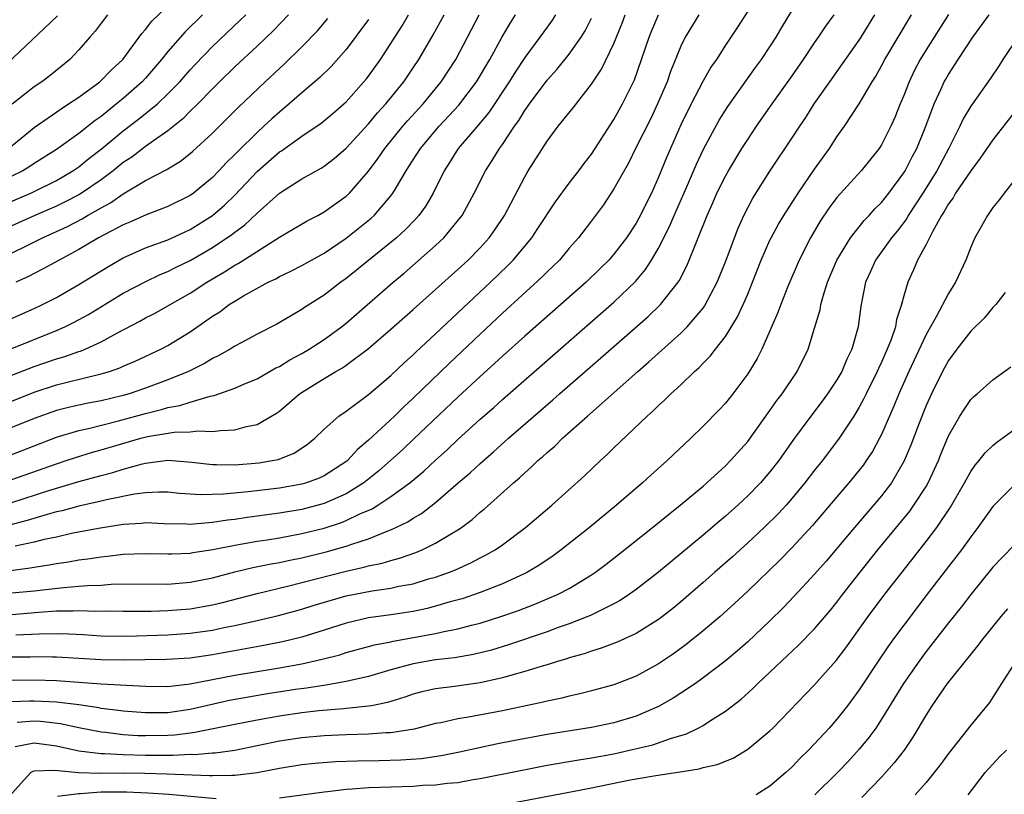
# Model space of a CAD drawing. Units: inches. Extents: x 2496512 to 2499000, y 1476000 to 1479000.
# Drawn here: x 2497562 to 2497650, y 1476371 to 1476441 of the extents above; entities that cross this region are included whole.
import ezdxf

# ---------------------------------------------------------------- set-up
doc = ezdxf.new("R2010")
doc.units = ezdxf.units.IN
doc.header["$MEASUREMENT"] = 0
doc.layers.add('LD24961476_2ft', color=226, linetype='Continuous')

msp = doc.modelspace()

# ---------------------------------------------------------------- linework, layer by layer
at = {"layer": 'LD24961476_2ft'}
for points, elevation in [([(2497560.875, 1476391.124), (2497562.633, 1476391.367), (2497563, 1476391.448), (2497564.358, 1476391.642), (2497565, 1476391.777), (2497566.087, 1476391.913), (2497567, 1476392.079), (2497567.831, 1476392.169), (2497569, 1476392.359), (2497569.591, 1476392.409), (2497571, 1476392.595), (2497573, 1476392.67), (2497575, 1476392.618), (2497575.355, 1476392.645), (2497577, 1476392.705), (2497577.244, 1476392.756), (2497579.027, 1476393.027), (2497581, 1476393.404), (2497583, 1476393.755), (2497583.887, 1476393.887), (2497585, 1476394.078), (2497587, 1476394.442), (2497589, 1476394.933), (2497590.56, 1476395.439), (2497591, 1476395.62), (2497592.208, 1476396.208), (2497593.316, 1476396.684), (2497593.823, 1476397), (2497595, 1476397.769), (2497596.686, 1476399), (2497597.949, 1476400.051), (2497599, 1476401.034), (2497600.033, 1476401.967), (2497601, 1476402.888), (2497603, 1476404.702), (2497604.223, 1476405.776), (2497605, 1476406.481), (2497615, 1476415.225), (2497616.929, 1476417.071), (2497617.843, 1476418.157), (2497618.374, 1476419), (2497619, 1476420.066), (2497619.988, 1476422.013), (2497620.405, 1476423), (2497621.515, 1476425.515), (2497622.402, 1476427.598), (2497623.047, 1476428.953), (2497624.451, 1476431.549), (2497625.222, 1476432.778), (2497627.712, 1476436.289), (2497628.24, 1476437), (2497629, 1476438.144), (2497629.547, 1476439), (2497630.08, 1476439.92), (2497631.946, 1476443)], 7820), ([(2497559.266, 1476413), (2497563, 1476414.658), (2497563.736, 1476415), (2497565, 1476415.646), (2497567, 1476416.793), (2497569.598, 1476418.402), (2497571, 1476419.2), (2497573, 1476420.078), (2497575, 1476420.804), (2497576.497, 1476421.503), (2497577, 1476421.723), (2497579, 1476422.986), (2497580.08, 1476423.919), (2497581, 1476424.82), (2497583, 1476426.93), (2497585, 1476428.699), (2497585.188, 1476428.812), (2497587, 1476430.115), (2497588.732, 1476431.268), (2497589.823, 1476432.177), (2497590.775, 1476433), (2497591, 1476433.208), (2497592.785, 1476435.215), (2497593, 1476435.488), (2497594.074, 1476437), (2497595.998, 1476440.002), (2497596.591, 1476441)], 7840), ([(2497560.112, 1476423.888), (2497562.706, 1476425), (2497563, 1476425.14), (2497565, 1476426.142), (2497566.478, 1476427), (2497567, 1476427.358), (2497567.906, 1476428.095), (2497569, 1476428.935), (2497571, 1476430.582), (2497572.373, 1476431.627), (2497574.059, 1476433), (2497575, 1476433.9), (2497576.069, 1476435), (2497577, 1476436.072), (2497577.446, 1476436.554), (2497579, 1476438.154), (2497581.485, 1476440.515), (2497581.977, 1476441)], 7848), ([(2497622.626, 1476441), (2497621.396, 1476439), (2497621, 1476438.192), (2497620.085, 1476435.915), (2497619.766, 1476435), (2497618.915, 1476433), (2497618.299, 1476431.701), (2497616.937, 1476429), (2497616.301, 1476427.7), (2497615, 1476425.374), (2497614.056, 1476423.944), (2497613, 1476422.526), (2497611.837, 1476421), (2497611, 1476420.052), (2497610.108, 1476419), (2497609, 1476417.927), (2497608.544, 1476417.456), (2497605, 1476414.216), (2497603, 1476412.352), (2497600.253, 1476409.747), (2497597, 1476406.603), (2497596.164, 1476405.836), (2497595.307, 1476405), (2497593, 1476402.826), (2497592.013, 1476401.987), (2497591.117, 1476401), (2497591.053, 1476400.947), (2497589, 1476399.636), (2497588.567, 1476399.433), (2497587.428, 1476399), (2497587, 1476398.871), (2497585, 1476398.527), (2497582.195, 1476398.195), (2497579.974, 1476397.974), (2497577.914, 1476397.914), (2497576.05, 1476398.05), (2497575, 1476398.153), (2497574.171, 1476398.171), (2497573, 1476398.114), (2497571.991, 1476397.991), (2497569.491, 1476397.491), (2497569, 1476397.367), (2497567, 1476396.916), (2497565.503, 1476396.497), (2497565, 1476396.391), (2497564.175, 1476396.175), (2497562.378, 1476395.622), (2497560.8, 1476395.2)], 7824), ([(2497560.849, 1476411), (2497565, 1476412.677), (2497565.749, 1476413), (2497566.59, 1476413.41), (2497567.882, 1476414.118), (2497571, 1476416.023), (2497572.95, 1476417.05), (2497574.314, 1476417.686), (2497575, 1476417.964), (2497575.681, 1476418.319), (2497577, 1476418.966), (2497579, 1476420.13), (2497580.724, 1476421.276), (2497581, 1476421.505), (2497581.867, 1476422.133), (2497583, 1476423.201), (2497585, 1476425.006), (2497587, 1476426.296), (2497588.749, 1476427.251), (2497589, 1476427.412), (2497589.903, 1476428.097), (2497591, 1476429.033), (2497593, 1476431.221), (2497593.803, 1476432.197), (2497594.538, 1476433), (2497596.151, 1476435), (2497597, 1476436.252), (2497597.501, 1476437), (2497598.791, 1476439.209), (2497599.763, 1476441)], 7838), ([(2497561, 1476429.244), (2497563, 1476430.895), (2497565.42, 1476432.58), (2497566.097, 1476433), (2497567, 1476433.605), (2497568.907, 1476435), (2497569.937, 1476436.063), (2497570.947, 1476437), (2497572.43, 1476439), (2497572.663, 1476439.337), (2497573, 1476439.684), (2497573.569, 1476440.431), (2497575, 1476441.808)], 7852), ([(2497645, 1476441.043), (2497643, 1476437.855), (2497642.482, 1476437), (2497641.97, 1476436.03), (2497641.47, 1476435), (2497641, 1476433.76), (2497640.683, 1476433), (2497640.21, 1476431.79), (2497639.85, 1476431), (2497639, 1476429.327), (2497638.784, 1476429), (2497637.182, 1476427), (2497635, 1476424.596), (2497634.314, 1476423.686), (2497633.502, 1476422.498), (2497632.628, 1476421), (2497631.621, 1476419), (2497630.611, 1476416.611), (2497629.969, 1476415), (2497629.718, 1476414.282), (2497628.26, 1476411), (2497627.845, 1476410.155), (2497627, 1476408.787), (2497625.675, 1476407), (2497625, 1476406.161), (2497624.442, 1476405.558), (2497623, 1476404.079), (2497621.888, 1476403), (2497619.78, 1476401), (2497618.313, 1476399.687), (2497617.571, 1476399), (2497615.234, 1476397), (2497612.8, 1476395), (2497610.275, 1476393), (2497609.539, 1476392.461), (2497608.345, 1476391.654), (2497607.263, 1476391), (2497607, 1476390.866), (2497605, 1476389.948), (2497603, 1476389.153), (2497601.393, 1476388.606), (2497600.316, 1476388.316), (2497599, 1476387.925), (2497598.264, 1476387.736), (2497597, 1476387.463), (2497596.605, 1476387.395), (2497595, 1476387.155), (2497593, 1476386.891), (2497591, 1476386.424), (2497589, 1476385.783), (2497587, 1476385.165), (2497585.262, 1476384.738), (2497583.595, 1476384.405), (2497579, 1476383.578), (2497577, 1476383.284), (2497574.862, 1476383.139), (2497571, 1476383.1), (2497569, 1476383.114), (2497565, 1476383.355), (2497564.65, 1476383.35), (2497563, 1476383.386), (2497562.632, 1476383.369), (2497561, 1476383.358)], 7812), ([(2497578.101, 1476441), (2497576.532, 1476439.469), (2497575, 1476437.712), (2497574.434, 1476437), (2497573, 1476435.325), (2497572.704, 1476435), (2497571, 1476433.495), (2497570.4, 1476433), (2497569, 1476431.891), (2497568.472, 1476431.528), (2497567, 1476430.351), (2497565, 1476428.922), (2497563, 1476427.65), (2497562.618, 1476427.383), (2497561.985, 1476427), (2497561, 1476426.511)], 7850), ([(2497585.822, 1476441), (2497584.435, 1476439.565), (2497583, 1476438.204), (2497581, 1476436.345), (2497579.627, 1476435), (2497579, 1476434.373), (2497577.676, 1476433), (2497577, 1476432.342), (2497576.337, 1476431.663), (2497575, 1476430.601), (2497573.694, 1476429.694), (2497573, 1476429.189), (2497571.762, 1476428.238), (2497571, 1476427.741), (2497570.09, 1476427), (2497569, 1476426.197), (2497567.255, 1476425), (2497567, 1476424.846), (2497565.789, 1476424.211), (2497565, 1476423.838), (2497563.068, 1476423), (2497561, 1476422.072)], 7846), ([(2497561, 1476408.664), (2497563, 1476409.448), (2497565, 1476410.144), (2497565.678, 1476410.322), (2497567, 1476410.786), (2497567.169, 1476410.831), (2497567.579, 1476411), (2497569, 1476411.644), (2497570.467, 1476412.467), (2497572.479, 1476413.521), (2497573, 1476413.815), (2497573.786, 1476414.214), (2497575, 1476414.88), (2497577, 1476416.018), (2497578.49, 1476417), (2497580.074, 1476417.926), (2497581, 1476418.532), (2497581.307, 1476418.693), (2497585, 1476421.041), (2497587.485, 1476422.514), (2497588.434, 1476423), (2497589, 1476423.311), (2497591, 1476424.717), (2497591.296, 1476425), (2497593, 1476426.959), (2497593.865, 1476428.135), (2497594.443, 1476429), (2497596.075, 1476431), (2497596.5, 1476431.5), (2497597.881, 1476433), (2497599.521, 1476435), (2497600.815, 1476437), (2497601.881, 1476439), (2497602.924, 1476441)], 7836), ([(2497561, 1476406.329), (2497563, 1476407.139), (2497565, 1476407.807), (2497566.079, 1476408.079), (2497569, 1476408.773), (2497569.749, 1476409), (2497570.676, 1476409.324), (2497571, 1476409.48), (2497572.071, 1476409.929), (2497574.378, 1476411), (2497575, 1476411.324), (2497577, 1476412.555), (2497579, 1476413.952), (2497579.645, 1476414.355), (2497580.506, 1476415), (2497581, 1476415.314), (2497581.776, 1476415.776), (2497583.996, 1476417), (2497584.678, 1476417.322), (2497585, 1476417.514), (2497586.013, 1476417.988), (2497587, 1476418.505), (2497589, 1476419.618), (2497591, 1476420.95), (2497593.24, 1476422.76), (2497593.493, 1476423), (2497595, 1476424.768), (2497595.175, 1476425), (2497595.399, 1476425.399), (2497596.356, 1476427), (2497596.619, 1476427.381), (2497597.641, 1476429), (2497599.33, 1476431), (2497601.103, 1476432.897), (2497602.68, 1476435), (2497603.859, 1476437), (2497604.981, 1476439.019), (2497605.719, 1476440.281), (2497606.188, 1476441)], 7834), ([(2497609.774, 1476441), (2497609.467, 1476440.533), (2497609, 1476439.9), (2497608.368, 1476439), (2497607, 1476437.162), (2497606.142, 1476435.858), (2497605.613, 1476435), (2497603.773, 1476432.227), (2497602.865, 1476431.135), (2497601.046, 1476429), (2497600.261, 1476427.739), (2497599.776, 1476427), (2497598.787, 1476425), (2497598.13, 1476423.87), (2497597.506, 1476423), (2497597.271, 1476422.728), (2497596.285, 1476421.715), (2497595.489, 1476421), (2497591.918, 1476418.082), (2497591, 1476417.355), (2497590.499, 1476417), (2497589, 1476415.84), (2497587.259, 1476414.741), (2497587, 1476414.553), (2497584.755, 1476413.245), (2497583, 1476412.339), (2497581.578, 1476411.578), (2497581, 1476411.261), (2497580.581, 1476411), (2497579.572, 1476410.429), (2497579, 1476410.169), (2497578.276, 1476409.724), (2497576.841, 1476409), (2497575, 1476408.233), (2497573, 1476407.501), (2497571.517, 1476407), (2497571, 1476406.853), (2497569, 1476406.377), (2497567.841, 1476406.159), (2497566.202, 1476405.798), (2497565, 1476405.494), (2497563, 1476404.782), (2497561, 1476403.955)], 7832), ([(2497561, 1476399.302), (2497565, 1476400.718), (2497565.888, 1476401), (2497566.716, 1476401.285), (2497568.249, 1476401.751), (2497569, 1476401.953), (2497572.558, 1476403), (2497573.157, 1476403.157), (2497575.564, 1476403.564), (2497577, 1476403.59), (2497577.672, 1476403.672), (2497579, 1476403.6), (2497579.713, 1476403.713), (2497581, 1476403.748), (2497582.056, 1476404.056), (2497583, 1476404.24), (2497584.747, 1476405.253), (2497585, 1476405.436), (2497586.802, 1476407), (2497589, 1476408.36), (2497590.07, 1476409), (2497590.669, 1476409.331), (2497591, 1476409.562), (2497593, 1476411.05), (2497595, 1476412.78), (2497597, 1476414.559), (2497601, 1476418.14), (2497601.921, 1476419), (2497603, 1476420.106), (2497603.806, 1476421), (2497604.306, 1476421.694), (2497605.177, 1476423), (2497607, 1476426.462), (2497607.316, 1476427), (2497609, 1476429.659), (2497610.012, 1476431), (2497611.337, 1476432.663), (2497613, 1476434.786), (2497613.888, 1476436.112), (2497615, 1476438.441), (2497615.739, 1476440.26), (2497616.021, 1476441)], 7828), ([(2497561, 1476397.246), (2497564.314, 1476398.314), (2497567, 1476399.121), (2497569, 1476399.676), (2497570.059, 1476399.941), (2497571, 1476400.243), (2497572.72, 1476400.72), (2497573, 1476400.78), (2497575, 1476401.028), (2497577.141, 1476400.859), (2497579, 1476400.637), (2497579.349, 1476400.651), (2497581, 1476400.62), (2497583.194, 1476400.807), (2497584.359, 1476401), (2497584.892, 1476401.108), (2497586.336, 1476401.664), (2497587.528, 1476402.472), (2497588.181, 1476403), (2497589, 1476403.81), (2497590.342, 1476405), (2497591, 1476405.449), (2497593, 1476406.933), (2497595, 1476408.643), (2497596.205, 1476409.795), (2497597, 1476410.497), (2497597.252, 1476410.748), (2497599, 1476412.373), (2497603.92, 1476417), (2497605.486, 1476418.514), (2497605.957, 1476419), (2497607.635, 1476421), (2497608.185, 1476421.815), (2497609.765, 1476424.235), (2497611, 1476425.887), (2497611.867, 1476427), (2497612.34, 1476427.66), (2497613, 1476428.495), (2497615, 1476431.599), (2497615.774, 1476433), (2497616.833, 1476435.167), (2497617.485, 1476437), (2497618.15, 1476439), (2497618.39, 1476439.61), (2497618.988, 1476441)], 7826), ([(2497561, 1476389.118), (2497563, 1476389.326), (2497565.624, 1476389.624), (2497567, 1476389.717), (2497567.795, 1476389.795), (2497569, 1476389.832), (2497569.903, 1476389.903), (2497571.94, 1476389.94), (2497575, 1476389.924), (2497577, 1476390.08), (2497579, 1476390.491), (2497580.992, 1476391.008), (2497582.607, 1476391.393), (2497584.261, 1476391.74), (2497585, 1476391.869), (2497585.926, 1476392.075), (2497587, 1476392.282), (2497589.2, 1476392.8), (2497591, 1476393.306), (2497591.494, 1476393.494), (2497593, 1476393.977), (2497594.675, 1476394.675), (2497595, 1476394.788), (2497596.503, 1476395.497), (2497597, 1476395.833), (2497597.744, 1476396.255), (2497599, 1476397.228), (2497601.035, 1476399), (2497602.098, 1476399.902), (2497603, 1476400.752), (2497604.21, 1476401.79), (2497605.552, 1476403), (2497609.536, 1476406.464), (2497610.131, 1476407), (2497612.424, 1476409), (2497613.808, 1476410.192), (2497618.071, 1476413.929), (2497619.174, 1476415), (2497620.759, 1476417), (2497620.857, 1476417.143), (2497621.535, 1476418.465), (2497621.763, 1476419), (2497622.246, 1476420.245), (2497622.568, 1476421), (2497623.357, 1476423), (2497623.871, 1476424.129), (2497624.24, 1476425), (2497625, 1476426.53), (2497625.266, 1476427), (2497626.483, 1476429), (2497627, 1476429.815), (2497627.798, 1476431), (2497629.195, 1476433), (2497631, 1476435.523), (2497632.016, 1476437), (2497633, 1476438.489), (2497633.36, 1476439), (2497634.013, 1476439.987), (2497634.748, 1476441)], 7818), ([(2497561, 1476387.2), (2497563.407, 1476387.407), (2497565, 1476387.52), (2497566.487, 1476387.513), (2497567, 1476387.546), (2497568.52, 1476387.48), (2497569.503, 1476387.503), (2497571, 1476387.477), (2497573.496, 1476387.496), (2497575, 1476387.537), (2497577, 1476387.691), (2497579, 1476388.049), (2497579.775, 1476388.225), (2497583, 1476389.075), (2497585.735, 1476389.735), (2497591, 1476391.076), (2497592.579, 1476391.421), (2497593, 1476391.548), (2497594.209, 1476391.791), (2497595, 1476392.044), (2497595.765, 1476392.235), (2497597.241, 1476392.76), (2497597.81, 1476393), (2497599, 1476393.578), (2497600.486, 1476394.486), (2497601, 1476394.78), (2497601.328, 1476395), (2497602.285, 1476395.715), (2497603, 1476396.361), (2497603.354, 1476396.646), (2497605.982, 1476399), (2497606.538, 1476399.462), (2497607, 1476399.911), (2497607.589, 1476400.411), (2497608.188, 1476401), (2497608.632, 1476401.369), (2497609, 1476401.723), (2497609.693, 1476402.307), (2497610.394, 1476403), (2497612.619, 1476405), (2497617.133, 1476409), (2497618.145, 1476409.855), (2497621, 1476412.435), (2497621.561, 1476413), (2497623, 1476414.692), (2497623.134, 1476414.866), (2497624.267, 1476417), (2497625, 1476418.824), (2497626.137, 1476421.863), (2497626.66, 1476423), (2497627.453, 1476424.547), (2497629, 1476426.982), (2497631, 1476429.97), (2497631.669, 1476431), (2497632.21, 1476431.79), (2497632.973, 1476433), (2497634.359, 1476435), (2497637, 1476438.718), (2497637.183, 1476439), (2497638.407, 1476441)], 7816), ([(2497561, 1476381.285), (2497563, 1476381.311), (2497565, 1476381.255), (2497569, 1476380.963), (2497573, 1476380.754), (2497575, 1476380.734), (2497575.228, 1476380.771), (2497577, 1476380.955), (2497581, 1476381.744), (2497585, 1476382.408), (2497587, 1476382.767), (2497588.832, 1476383.168), (2497590.419, 1476383.58), (2497591, 1476383.771), (2497593, 1476384.307), (2497593.536, 1476384.464), (2497595, 1476384.744), (2497595.204, 1476384.795), (2497599, 1476385.485), (2497599.636, 1476385.635), (2497601, 1476385.888), (2497602.223, 1476386.223), (2497603, 1476386.407), (2497604.962, 1476387.038), (2497606.441, 1476387.559), (2497607.896, 1476388.104), (2497610.008, 1476389), (2497611, 1476389.53), (2497613, 1476390.756), (2497613.362, 1476391), (2497614.298, 1476391.702), (2497615.422, 1476392.578), (2497618.474, 1476395), (2497619.863, 1476396.136), (2497620.954, 1476397), (2497623, 1476398.715), (2497623.33, 1476399), (2497625, 1476400.531), (2497625.463, 1476401), (2497627, 1476402.727), (2497629, 1476405.494), (2497629.616, 1476406.384), (2497630.092, 1476407), (2497631.448, 1476409), (2497632.411, 1476411), (2497633, 1476412.884), (2497633.486, 1476414.514), (2497633.565, 1476415), (2497633.768, 1476415.768), (2497634.167, 1476417), (2497635.008, 1476419), (2497636.23, 1476421), (2497637.455, 1476422.545), (2497637.897, 1476423), (2497638.411, 1476423.59), (2497639, 1476424.165), (2497639.654, 1476425), (2497641, 1476426.808), (2497641.12, 1476427), (2497641.756, 1476428.244), (2497642.167, 1476429), (2497642.981, 1476431), (2497643.722, 1476433), (2497644.355, 1476434.355), (2497644.636, 1476435), (2497644.764, 1476435.236), (2497645, 1476435.647), (2497645.87, 1476437), (2497647.186, 1476439), (2497648.666, 1476441)], 7810), ([(2497569.594, 1476441), (2497569, 1476440.243), (2497568.473, 1476439.527), (2497567.984, 1476439), (2497567, 1476437.852), (2497566.202, 1476437), (2497564.433, 1476435.567), (2497563.682, 1476435), (2497563, 1476434.55), (2497561.019, 1476432.981)], 7854), ([(2497627, 1476441.343), (2497626.091, 1476439.909), (2497625, 1476438.267), (2497624.19, 1476437), (2497623.703, 1476436.297), (2497622.971, 1476435.029), (2497621.92, 1476433), (2497621, 1476431.127), (2497619.738, 1476428.262), (2497619, 1476426.429), (2497618.363, 1476425), (2497617.246, 1476422.754), (2497617, 1476422.314), (2497616.128, 1476421), (2497615, 1476419.521), (2497614.547, 1476419), (2497613.773, 1476418.227), (2497612.501, 1476417), (2497610.248, 1476415), (2497607, 1476412.153), (2497605, 1476410.373), (2497604.289, 1476409.711), (2497603, 1476408.554), (2497601, 1476406.69), (2497597.06, 1476402.939), (2497596.027, 1476401.973), (2497593.924, 1476400.076), (2497592.582, 1476399), (2497591, 1476398.025), (2497589, 1476397.142), (2497587, 1476396.607), (2497585, 1476396.274), (2497583.863, 1476396.137), (2497583, 1476396.007), (2497582.105, 1476395.895), (2497581, 1476395.721), (2497580.347, 1476395.653), (2497579, 1476395.436), (2497577.28, 1476395.28), (2497577, 1476395.273), (2497576.707, 1476395.292), (2497574.665, 1476395.335), (2497573, 1476395.405), (2497572.638, 1476395.362), (2497571, 1476395.265), (2497568.949, 1476394.949), (2497566.477, 1476394.477), (2497565, 1476394.14), (2497563.913, 1476393.913), (2497563, 1476393.674), (2497561.307, 1476393.307)], 7822), ([(2497561.357, 1476385.357), (2497563.464, 1476385.464), (2497565.487, 1476385.487), (2497567.383, 1476385.383), (2497569, 1476385.269), (2497571.25, 1476385.25), (2497575, 1476385.369), (2497577, 1476385.507), (2497579, 1476385.791), (2497580.01, 1476386.01), (2497581, 1476386.195), (2497583, 1476386.642), (2497584.905, 1476387.096), (2497587, 1476387.668), (2497588.012, 1476387.988), (2497589.554, 1476388.446), (2497591, 1476388.85), (2497593.313, 1476389.313), (2497595, 1476389.55), (2497595.717, 1476389.717), (2497597, 1476389.953), (2497598.38, 1476390.38), (2497599, 1476390.551), (2497600.262, 1476391), (2497600.791, 1476391.209), (2497602.177, 1476391.823), (2497603, 1476392.261), (2497603.498, 1476392.502), (2497604.352, 1476393), (2497605, 1476393.453), (2497607.066, 1476395), (2497609.429, 1476397), (2497612.357, 1476399.643), (2497613.791, 1476401), (2497614.426, 1476401.574), (2497615, 1476402.148), (2497617.994, 1476405), (2497618.534, 1476405.466), (2497619, 1476405.933), (2497619.562, 1476406.438), (2497620.115, 1476407), (2497621, 1476407.812), (2497622.227, 1476409), (2497622.641, 1476409.359), (2497623, 1476409.745), (2497623.628, 1476410.372), (2497624.099, 1476411), (2497625, 1476412.147), (2497626.097, 1476413.903), (2497626.602, 1476415), (2497627, 1476415.942), (2497627.439, 1476417), (2497628.218, 1476419), (2497629, 1476420.784), (2497629.103, 1476421), (2497629.774, 1476422.226), (2497630.232, 1476423), (2497631.518, 1476425), (2497633, 1476427.138), (2497634.324, 1476429), (2497635, 1476430.05), (2497635.668, 1476431), (2497637, 1476433.016), (2497638.16, 1476435), (2497638.491, 1476435.509), (2497639, 1476436.413), (2497639.305, 1476437), (2497641.693, 1476441)], 7814), ([(2497559.678, 1476419), (2497563.736, 1476421), (2497565.986, 1476422.014), (2497567.299, 1476422.701), (2497567.783, 1476423), (2497569, 1476423.696), (2497569.859, 1476424.14), (2497571, 1476424.944), (2497573, 1476426.121), (2497574.889, 1476427.111), (2497575, 1476427.193), (2497576.135, 1476427.865), (2497577, 1476428.551), (2497577.239, 1476428.761), (2497579, 1476430.384), (2497581.305, 1476432.695), (2497583.715, 1476435), (2497585.417, 1476436.583), (2497587, 1476438.126), (2497588.421, 1476439.579), (2497589, 1476440.274), (2497589.342, 1476440.658)], 7844), ([(2497559.95, 1476436.05), (2497565.086, 1476440.914)], 7856), ([(2497561, 1476401.556), (2497565, 1476403.092), (2497567, 1476403.686), (2497567.878, 1476403.878), (2497570.56, 1476404.56), (2497573, 1476405.239), (2497574.42, 1476405.58), (2497575, 1476405.763), (2497576.067, 1476405.932), (2497577, 1476406.252), (2497578.779, 1476406.779), (2497579.162, 1476406.838), (2497581, 1476407.489), (2497581.876, 1476407.876), (2497583, 1476408.343), (2497584.689, 1476409.311), (2497585, 1476409.457), (2497585.944, 1476410.056), (2497587, 1476410.61), (2497587.662, 1476411), (2497589, 1476411.866), (2497590.57, 1476413), (2497591, 1476413.343), (2497595.188, 1476417), (2497596.175, 1476417.826), (2497599, 1476420.293), (2497599.748, 1476421), (2497601.223, 1476422.777), (2497601.382, 1476423), (2497602.474, 1476425), (2497603.488, 1476427), (2497604.085, 1476427.915), (2497604.73, 1476429), (2497605, 1476429.372), (2497606.079, 1476431), (2497606.47, 1476431.53), (2497607, 1476432.404), (2497607.257, 1476432.743), (2497607.424, 1476433), (2497609, 1476435.128), (2497609.891, 1476436.109), (2497611, 1476437.483), (2497612.059, 1476439), (2497612.421, 1476439.579), (2497613, 1476440.694)], 7830), ([(2497593, 1476440.581), (2497591, 1476437.897), (2497589.636, 1476436.365), (2497588.622, 1476435.378), (2497587, 1476433.997), (2497585.88, 1476433), (2497585, 1476432.28), (2497584.324, 1476431.677), (2497583.615, 1476431), (2497583, 1476430.455), (2497581.261, 1476428.74), (2497581, 1476428.458), (2497580.253, 1476427.747), (2497579.578, 1476427), (2497579, 1476426.41), (2497577.299, 1476425), (2497577, 1476424.782), (2497575, 1476423.787), (2497573.052, 1476423.052), (2497571.596, 1476422.404), (2497571, 1476422.169), (2497568.787, 1476421), (2497567, 1476419.934), (2497565.244, 1476419), (2497563.806, 1476418.194), (2497563, 1476417.793), (2497562.487, 1476417.513), (2497561.367, 1476417)], 7842), ([(2497651.217, 1476439), (2497649.885, 1476437), (2497649.548, 1476436.452), (2497648.753, 1476435.247), (2497647, 1476432.794), (2497646.336, 1476431.664), (2497646.028, 1476431), (2497645.047, 1476429.047), (2497643.957, 1476427), (2497642.699, 1476425), (2497641.402, 1476423), (2497641.261, 1476422.739), (2497640.4, 1476421.6), (2497639.907, 1476421), (2497638.474, 1476419), (2497638.021, 1476417.979), (2497637.563, 1476417), (2497637.144, 1476414.857), (2497636.923, 1476413), (2497636.352, 1476411), (2497635.9, 1476410.1), (2497635.44, 1476409), (2497635, 1476408.244), (2497634.17, 1476407), (2497633.681, 1476406.319), (2497632.67, 1476405), (2497631.121, 1476402.879), (2497629.798, 1476401), (2497629, 1476399.988), (2497628.148, 1476399), (2497627, 1476397.822), (2497626.118, 1476397), (2497625, 1476395.999), (2497624.452, 1476395.548), (2497623, 1476394.295), (2497619, 1476390.985), (2497617, 1476389.433), (2497616.393, 1476389), (2497615.556, 1476388.444), (2497615, 1476388.146), (2497613.313, 1476387.313), (2497612.904, 1476387.096), (2497612.673, 1476387), (2497611, 1476386.35), (2497610.014, 1476386.014), (2497609, 1476385.642), (2497605.538, 1476384.462), (2497604.007, 1476383.993), (2497602.407, 1476383.594), (2497600.696, 1476383.304), (2497599, 1476383.118), (2497597, 1476382.774), (2497595, 1476382.214), (2497593, 1476381.616), (2497591, 1476381.163), (2497589.154, 1476380.846), (2497587.42, 1476380.58), (2497586.451, 1476380.451), (2497583.936, 1476380.064), (2497582.217, 1476379.783), (2497580.531, 1476379.469), (2497577, 1476378.665), (2497575, 1476378.372), (2497574.355, 1476378.355), (2497573, 1476378.353), (2497571, 1476378.518), (2497570.579, 1476378.579), (2497569, 1476378.76), (2497568.802, 1476378.802), (2497567, 1476379.07), (2497565, 1476379.32), (2497563, 1476379.418), (2497562.587, 1476379.413), (2497561, 1476379.337)], 7808), ([(2497651, 1476432.354), (2497649, 1476429.798), (2497647.864, 1476428.136), (2497647, 1476427.008), (2497645.646, 1476425), (2497645.416, 1476424.584), (2497645, 1476424.033), (2497644.634, 1476423.366), (2497644.387, 1476423), (2497643.596, 1476421.596), (2497643, 1476420.388), (2497642.244, 1476419), (2497641.883, 1476418.117), (2497641.358, 1476417), (2497641, 1476415.794), (2497640.794, 1476415), (2497640.354, 1476413.646), (2497640.251, 1476413), (2497639.862, 1476411.862), (2497639.521, 1476411), (2497639, 1476409.84), (2497638.724, 1476409.276), (2497638.609, 1476409), (2497637.619, 1476407), (2497637.425, 1476406.575), (2497637, 1476405.782), (2497636.523, 1476405), (2497635.201, 1476403), (2497633.695, 1476401), (2497633, 1476400.127), (2497632.133, 1476399), (2497631, 1476397.632), (2497630.442, 1476397), (2497629.75, 1476396.25), (2497628.486, 1476395), (2497627, 1476393.607), (2497625.627, 1476392.373), (2497624.056, 1476391), (2497623, 1476390.054), (2497621, 1476388.324), (2497620.274, 1476387.726), (2497619.345, 1476387), (2497619, 1476386.74), (2497617, 1476385.49), (2497615.292, 1476384.708), (2497613.848, 1476384.152), (2497613, 1476383.906), (2497612.338, 1476383.662), (2497611, 1476383.294), (2497610.784, 1476383.216), (2497610.036, 1476383), (2497609, 1476382.675), (2497608.554, 1476382.554), (2497607, 1476382.058), (2497605.713, 1476381.713), (2497605, 1476381.491), (2497603, 1476381.043), (2497600.716, 1476380.716), (2497599, 1476380.517), (2497597.76, 1476380.24), (2497597, 1476380.041), (2497596.234, 1476379.767), (2497594.703, 1476379.297), (2497593.253, 1476379), (2497593, 1476378.951), (2497591, 1476378.748), (2497590.736, 1476378.736), (2497588.534, 1476378.535), (2497587, 1476378.352), (2497585, 1476378.061), (2497583, 1476377.71), (2497581, 1476377.318), (2497577.416, 1476376.584), (2497577, 1476376.55), (2497575.634, 1476376.366), (2497575, 1476376.328), (2497573, 1476376.288), (2497572.312, 1476376.312), (2497571, 1476376.402), (2497569.403, 1476376.597), (2497569, 1476376.628), (2497567, 1476377.014), (2497565.373, 1476377.373), (2497563.579, 1476377.579), (2497563, 1476377.609), (2497561.482, 1476377.482)], 7806), ([(2497651, 1476426.24), (2497650.003, 1476425), (2497649.575, 1476424.425), (2497649, 1476423.706), (2497648.495, 1476423), (2497647.973, 1476422.027), (2497647.374, 1476421), (2497647, 1476420.148), (2497646.563, 1476419), (2497645.633, 1476417), (2497645, 1476415.991), (2497643.895, 1476413.895), (2497643, 1476412.319), (2497641.454, 1476409), (2497640.558, 1476407), (2497640.108, 1476405.892), (2497639, 1476403.336), (2497638.83, 1476403), (2497638.182, 1476401.818), (2497637.637, 1476401), (2497637.377, 1476400.623), (2497637, 1476400.135), (2497636.077, 1476399), (2497635, 1476397.752), (2497632.827, 1476395.173), (2497631, 1476393.213), (2497629.903, 1476392.098), (2497627, 1476389.285), (2497625.825, 1476388.175), (2497624.531, 1476387), (2497623, 1476385.707), (2497621.493, 1476384.507), (2497620.332, 1476383.667), (2497619, 1476382.767), (2497617, 1476381.662), (2497615, 1476380.874), (2497613, 1476380.328), (2497611.942, 1476380.059), (2497611, 1476379.862), (2497610.316, 1476379.684), (2497609, 1476379.421), (2497608.67, 1476379.33), (2497605, 1476378.556), (2497601.97, 1476377.97), (2497601, 1476377.817), (2497599.478, 1476377.478), (2497599, 1476377.393), (2497597.094, 1476376.907), (2497595, 1476376.567), (2497594.558, 1476376.558), (2497593, 1476376.438), (2497591, 1476376.391), (2497589, 1476376.305), (2497587, 1476376.121), (2497585, 1476375.811), (2497581.008, 1476374.992), (2497579.247, 1476374.753), (2497579, 1476374.746), (2497577.391, 1476374.609), (2497577, 1476374.622), (2497575.47, 1476374.53), (2497575, 1476374.546), (2497573.48, 1476374.52), (2497573, 1476374.53), (2497571, 1476374.583), (2497569.308, 1476374.691), (2497569, 1476374.691), (2497567, 1476374.938), (2497565, 1476375.378), (2497563, 1476375.63), (2497561.304, 1476375.304)], 7804), ([(2497650.085, 1476416.085), (2497649.264, 1476415), (2497649, 1476414.736), (2497648.209, 1476413.791), (2497647, 1476412.626), (2497645.754, 1476411), (2497645, 1476409.978), (2497644.469, 1476409), (2497643.472, 1476407), (2497643, 1476405.956), (2497642.371, 1476404.371), (2497641.629, 1476402.371), (2497641.035, 1476400.965), (2497639.888, 1476399), (2497639, 1476397.833), (2497636.574, 1476395), (2497634.024, 1476391.976), (2497633, 1476390.803), (2497631.179, 1476388.821), (2497630.199, 1476387.801), (2497629, 1476386.613), (2497627, 1476384.721), (2497626.081, 1476383.918), (2497624.988, 1476383.012), (2497623, 1476381.493), (2497622.308, 1476381), (2497621, 1476380.114), (2497620.329, 1476379.671), (2497619, 1476378.93), (2497617, 1476378.076), (2497615, 1476377.474), (2497613, 1476377.054), (2497609, 1476376.423), (2497606.117, 1476375.882), (2497604.45, 1476375.55), (2497601.164, 1476374.836), (2497599.495, 1476374.505), (2497597.75, 1476374.25), (2497595.891, 1476374.108), (2497593.94, 1476374.061), (2497591.963, 1476374.037), (2497590.032, 1476373.969), (2497588.178, 1476373.822), (2497587, 1476373.701), (2497585, 1476373.38), (2497583, 1476372.987), (2497581, 1476372.729), (2497580.744, 1476372.744), (2497579, 1476372.696), (2497578.722, 1476372.722), (2497574.872, 1476372.872), (2497572.914, 1476372.914), (2497571, 1476372.937), (2497568.932, 1476372.932), (2497566.968, 1476372.968), (2497564.813, 1476373.186), (2497563, 1476373.139), (2497562.889, 1476373.111), (2497562.714, 1476373), (2497561, 1476371.138)], 7802), ([(2497585, 1476370.727), (2497589, 1476371.278), (2497589.3, 1476371.3), (2497591, 1476371.519), (2497591.539, 1476371.539), (2497593, 1476371.67), (2497597, 1476371.795), (2497597.858, 1476371.858), (2497599, 1476371.9), (2497600.036, 1476372.037), (2497601, 1476372.116), (2497602.368, 1476372.368), (2497603, 1476372.46), (2497606.773, 1476373.227), (2497609, 1476373.657), (2497611.843, 1476374.157), (2497613, 1476374.333), (2497615, 1476374.696), (2497616.413, 1476375), (2497618.498, 1476375.502), (2497620.071, 1476376.071), (2497621.509, 1476376.491), (2497622.564, 1476377), (2497623, 1476377.228), (2497623.669, 1476377.669), (2497625, 1476378.5), (2497626.408, 1476379.592), (2497627.465, 1476380.535), (2497627.917, 1476381), (2497629, 1476382.015), (2497630.022, 1476383), (2497631.565, 1476384.434), (2497633, 1476385.909), (2497634.417, 1476387.583), (2497635, 1476388.304), (2497635.526, 1476389), (2497637.086, 1476391), (2497638.675, 1476393), (2497641.53, 1476396.47), (2497641.915, 1476397), (2497643, 1476398.67), (2497643.194, 1476399), (2497643.769, 1476400.231), (2497644.109, 1476401), (2497644.356, 1476401.644), (2497645, 1476403.217), (2497646.037, 1476405), (2497646.405, 1476405.595), (2497647, 1476406.48), (2497647.265, 1476406.735), (2497647.594, 1476407), (2497649, 1476408.232), (2497650.588, 1476409.412)], 7800), ([(2497605.745, 1476370.254), (2497611.301, 1476371.301), (2497613, 1476371.629), (2497616.317, 1476372.317), (2497617, 1476372.446), (2497618.75, 1476372.75), (2497620.939, 1476373.061), (2497622.66, 1476373.34), (2497623, 1476373.446), (2497624.27, 1476373.73), (2497625.69, 1476374.31), (2497627, 1476375.088), (2497629, 1476376.739), (2497629.266, 1476377), (2497633, 1476380.871), (2497634.941, 1476383.059), (2497635.799, 1476384.201), (2497637.82, 1476387), (2497639.309, 1476389), (2497640.842, 1476391), (2497643, 1476393.747), (2497643.957, 1476395), (2497645.188, 1476396.812), (2497646.438, 1476399), (2497647, 1476400.033), (2497647.397, 1476400.603), (2497647.75, 1476401), (2497648.291, 1476401.709), (2497649, 1476402.358), (2497649.342, 1476402.658), (2497651, 1476403.863)], 7798), ([(2497651, 1476398.894), (2497649, 1476396.881), (2497647.65, 1476395), (2497647, 1476394.153), (2497646.174, 1476393), (2497645.671, 1476392.329), (2497645, 1476391.487), (2497643, 1476388.89), (2497641, 1476386.24), (2497640.09, 1476385), (2497639.633, 1476384.367), (2497638.689, 1476383), (2497637, 1476380.442), (2497635.944, 1476379), (2497635, 1476377.782), (2497634.315, 1476377), (2497633, 1476375.567), (2497632.46, 1476375), (2497631.719, 1476374.281), (2497631, 1476373.531), (2497630.427, 1476373), (2497629, 1476371.769), (2497627.753, 1476371)], 7796), ([(2497651, 1476393.489), (2497649.758, 1476392.242), (2497649, 1476391.446), (2497647, 1476388.984), (2497646.143, 1476387.857), (2497645, 1476386.438), (2497643, 1476383.853), (2497642.372, 1476383), (2497640.977, 1476381), (2497639, 1476377.785), (2497638.48, 1476377), (2497637.86, 1476376.139), (2497637, 1476375.091), (2497635.999, 1476374.001), (2497635.048, 1476373), (2497633.025, 1476371)], 7794), ([(2497650.306, 1476387.694), (2497649.719, 1476387), (2497648.088, 1476385), (2497647.621, 1476384.379), (2497647, 1476383.633), (2497644.892, 1476381), (2497643.512, 1476379), (2497643, 1476378.192), (2497641.823, 1476376.177), (2497641.024, 1476375), (2497640.135, 1476373.865), (2497639, 1476372.602), (2497637.247, 1476370.753)], 7792), ([(2497651.044, 1476383), (2497649.762, 1476381), (2497649, 1476379.757), (2497648.701, 1476379.299), (2497647, 1476377.251), (2497645, 1476374.721), (2497644.284, 1476373.716), (2497643, 1476372.119), (2497642.026, 1476371)], 7790), ([(2497646.788, 1476371), (2497648.309, 1476373), (2497648.619, 1476373.381), (2497649, 1476373.748), (2497649.595, 1476374.405), (2497650.227, 1476375)], 7788), ([(2497565.104, 1476370.896), (2497567, 1476371.135), (2497567.132, 1476371.132), (2497569, 1476371.259), (2497571.273, 1476371.272), (2497573.195, 1476371.195), (2497575.069, 1476371.068), (2497579.339, 1476370.662)], 7800)]:
    msp.add_lwpolyline(points, dxfattribs=dict(at, elevation=elevation))

doc.saveas('drawing.dxf')
